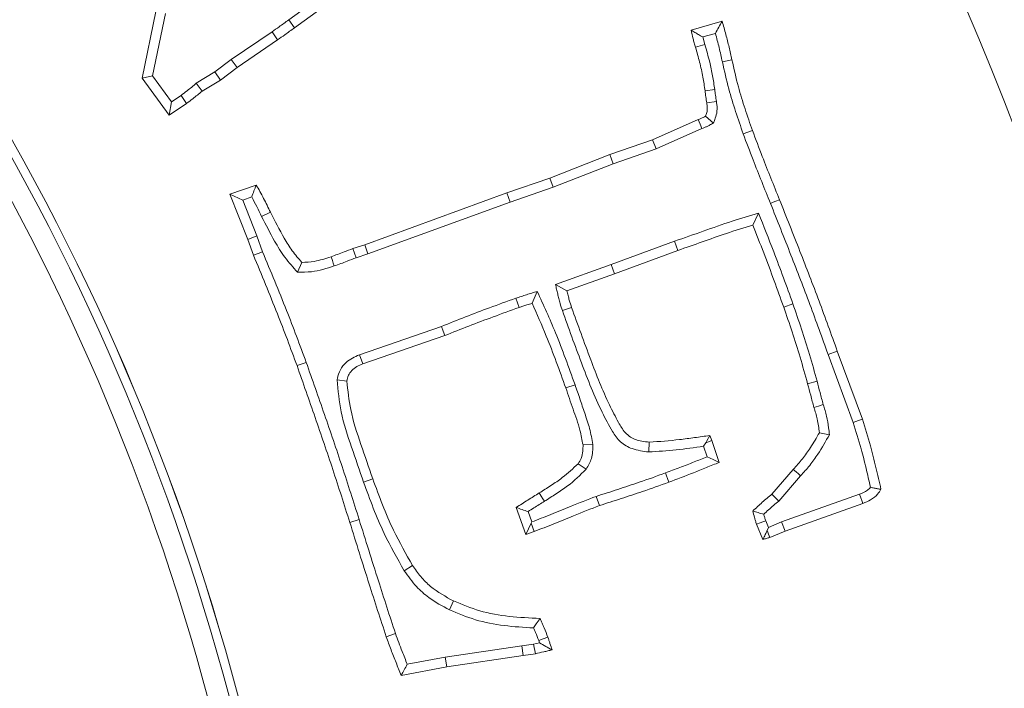
# Model space of a CAD drawing. Extents: x -3418 to -889, y -87 to 3047.
# Drawn here: x -1558 to -1511, y 174 to 206 of the extents above; entities that cross this region are included whole.
import ezdxf

# ---------------------------------------------------------------- set-up
doc = ezdxf.new("R2010")
doc.units = 0
doc.header["$LTSCALE"] = 5
doc.linetypes.add('HIDDEN', pattern=[1.905, 1.27, -0.635])
doc.layers.add('Bemaßungen(Brunner)', color=7, linetype='Continuous', lineweight=25)
doc.layers.add('SLD-0', color=7, linetype='Continuous')
doc.styles.add('Brunner 2014', font='arial.ttf', dxfattribs={"height": 35})
doc.dimstyles.new('Brunner 2014', dxfattribs={"dimscale": 5, "dimtxt": 35, "dimasz": 5, "dimexe": 3.175, "dimexo": 0, "dimgap": 0.762, "dimtad": 1, "dimdec": 0, "dimrnd": 1e-08, "dimtxsty": 'Brunner 2014', "dimcen": 0.09, "dimdle": 10, "dimclrd": 7, "dimclre": 7, "dimclrt": 7, "dimadec": 1, "dimazin": 2, "dimtfac": 0.666667, "dimtdec": 0, "dimtmove": 0, "dimatfit": 3, "dimldrblk": 'Filled-1', "dimfxl": 1, "dimtolj": 1, "dimlwd": 5, "dimlwe": 5, "dimarcsym": 0})

# ---------------------------------------------------------------- blocks, each defined once
blk = doc.blocks.new('*D67')
at = {"layer": 'Defpoints', "color": 0, "linetype": 'HIDDEN', "lineweight": 5, "ltscale": 3, "transparency": 16777216}
for p in [(-1655.647, 445.513), (-1086.647, 376.247), (-1655.647, 144.747)]:
    blk.add_point(p, dxfattribs=at)
at = {"layer": 'SLD-0', "color": 7, "linetype": 'Continuous', "lineweight": 5, "ltscale": 3, "transparency": 16777216}
for p, q in [((-1655.647, 144.747), (-1655.647, 461.388)), ((-1086.647, 376.247), (-1086.647, 461.388)), ((-1111.647, 445.513), (-1630.647, 445.513))]:
    blk.add_line(p, q, dxfattribs=at)
at = {"layer": 'SLD-0', "color": 7, "linetype": 'HIDDEN', "lineweight": 5, "ltscale": 3, "transparency": 16777216}
for points in [[(-1630.647, 449.679), (-1630.647, 441.346), (-1655.647, 445.513)], [(-1111.647, 449.679), (-1111.647, 441.346), (-1086.647, 445.513)]]:
    blk.add_solid(points, dxfattribs=at)
at = {"layer": 'SLD-0', "color": 7, "linetype": 'HIDDEN', "lineweight": 5, "ltscale": 3, "transparency": 16777216, "insert": (-1367.14, 485.063), "char_height": 35, "attachment_point": 2, "style": 'Brunner 2014'}
blk.add_mtext('\\A1;569', dxfattribs=at)
blk = doc.blocks.new('Filled-1')
at = {"color": 0}
for p, q in [((0, 0), (-1, 0.1667)), ((-1, 0.1667), (-1, -0.1667)), ((-1, 0), (0, 0)), ((-1, -0.1667), (0, 0))]:
    blk.add_line(p, q, dxfattribs=at)
at = {"color": 0, "flags": 128}
blk.add_lwpolyline([(-1, -0.1667), (0, 0), (-1, 0.1667), (-1, -0.1667)], dxfattribs=at)
at = {"color": 0}
blk.add_solid([(-1, -0.1667), (0, 0), (-1, 0.1667), (-1, -0.1667)], dxfattribs=at)
blk = doc.blocks.new('*D68')
at = {"layer": 'Defpoints', "color": 0, "lineweight": 5, "transparency": 16777216}
for p in [(-1888.647, 580.261), (-1086.647, 376.247), (-1888.647, 144.747)]:
    blk.add_point(p, dxfattribs=at)
at = {"layer": 'SLD-0', "color": 7, "linetype": 'Continuous', "lineweight": 5, "transparency": 16777216}
for p, q in [((-1888.647, 144.747), (-1888.647, 596.136)), ((-1086.647, 376.247), (-1086.647, 596.136)), ((-1111.647, 580.261), (-1863.647, 580.261))]:
    blk.add_line(p, q, dxfattribs=at)
at = {"layer": 'SLD-0', "color": 7, "lineweight": 5, "transparency": 16777216}
for points in [[(-1863.647, 584.428), (-1863.647, 576.095), (-1888.647, 580.261)], [(-1111.647, 584.428), (-1111.647, 576.095), (-1086.647, 580.261)]]:
    blk.add_solid(points, dxfattribs=at)
at = {"layer": 'SLD-0', "color": 7, "lineweight": 5, "transparency": 16777216, "insert": (-1475.652, 619.811), "char_height": 35, "attachment_point": 2, "style": 'Brunner 2014'}
blk.add_mtext('\\A1;802', dxfattribs=at)
blk = doc.blocks.new('*D88')
at = {"layer": 'Bemaßungen(Brunner)', "color": 7, "linetype": 'Continuous', "lineweight": 5, "transparency": 16777216}
for p, q in [((-1862.192, 144.059), (-1862.192, 529.211)), ((-1086.647, 376.247), (-1086.647, 529.211)), ((-1111.647, 513.336), (-1837.192, 513.336))]:
    blk.add_line(p, q, dxfattribs=at)
at = {"layer": 'Bemaßungen(Brunner)', "color": 7, "lineweight": 5, "transparency": 16777216}
for points in [[(-1837.192, 517.502), (-1837.192, 509.169), (-1862.192, 513.336)], [(-1111.647, 517.502), (-1111.647, 509.169), (-1086.647, 513.336)]]:
    blk.add_solid(points, dxfattribs=at)
at = {"layer": 'Defpoints', "color": 0, "lineweight": 5, "transparency": 16777216}
for p in [(-1862.192, 513.336), (-1086.647, 376.247), (-1862.192, 144.059)]:
    blk.add_point(p, dxfattribs=at)
at = {"layer": 'Bemaßungen(Brunner)', "color": 7, "lineweight": 5, "transparency": 16777216, "insert": (-1473.4, 535.016), "char_height": 35, "attachment_point": 5, "style": 'Brunner 2014'}
blk.add_mtext('\\A1;776', dxfattribs=at)

msp = doc.modelspace()

# ---------------------------------------------------------------- linework, layer by layer
at = {"color": 7, "linetype": 'Continuous', "lineweight": 5}
for p, q in [((-1539.591, 209.508), (-1544.996, 205.586)), ((-1539.315, 209.132), (-1544.722, 205.208)), ((-1551.991, 202.802), (-1551.329, 205.99)), ((-1551.492, 202.91), (-1550.871, 205.899)), ((-1544.996, 205.586), (-1544.722, 205.208)), ((-1525.799, 205.097), (-1524.322, 205.521)), ((-1545.792, 205.019), (-1547.735, 203.702)), ((-1525.244, 204.771), (-1524.641, 204.944)), ((-1545.526, 204.637), (-1547.462, 203.323)), ((-1525.142, 204.412), (-1525.59, 204.282)), ((-1525.142, 204.412), (-1525.244, 204.771)), ((-1547.735, 203.702), (-1548.518, 203.103)), ((-1547.735, 203.702), (-1547.462, 203.323)), ((-1524.307, 203.582), (-1523.852, 203.681)), ((-1548.518, 203.103), (-1549.406, 202.564)), ((-1548.518, 203.103), (-1548.255, 202.717)), ((-1547.462, 203.323), (-1548.255, 202.717)), ((-1551.492, 202.91), (-1551.991, 202.802)), ((-1550.7, 201.036), (-1551.991, 202.802)), ((-1550.588, 201.673), (-1551.492, 202.91)), ((-1549.406, 202.564), (-1549.132, 202.185)), ((-1548.255, 202.717), (-1549.132, 202.185)), ((-1524.669, 202.266), (-1525.131, 202.204)), ((-1550.588, 201.673), (-1550.7, 201.036)), ((-1549.868, 201.596), (-1550.7, 201.036)), ((-1550.13, 201.982), (-1550.588, 201.673)), ((-1524.591, 201.701), (-1525.052, 201.626)), ((-1527.639, 199.871), (-1525.459, 200.834)), ((-1524.732, 200.662), (-1525.108, 200.992)), ((-1527.468, 199.437), (-1525.283, 200.402)), ((-1523.313, 200.15), (-1522.872, 200.302)), ((-1529.683, 199.164), (-1527.639, 199.871)), ((-1527.468, 199.437), (-1527.639, 199.871)), ((-1529.521, 198.726), (-1527.468, 199.437)), ((-1532.536, 198.043), (-1529.683, 199.164)), ((-1532.375, 197.605), (-1529.521, 198.726)), ((-1529.521, 198.726), (-1529.683, 199.164)), ((-1534.585, 197.335), (-1532.536, 198.043)), ((-1532.375, 197.605), (-1532.536, 198.043)), ((-1547.799, 197.267), (-1546.553, 197.709)), ((-1541.368, 194.861), (-1534.585, 197.335)), ((-1534.429, 196.896), (-1534.585, 197.335)), ((-1534.429, 196.896), (-1532.375, 197.605)), ((-1547.188, 196.989), (-1547.799, 197.267)), ((-1546.949, 195.116), (-1547.799, 197.267)), ((-1547.188, 196.989), (-1546.758, 197.141)), ((-1546.513, 195.28), (-1547.188, 196.989)), ((-1541.216, 194.42), (-1534.429, 196.896)), ((-1546.287, 196.207), (-1545.868, 196.412)), ((-1522.579, 196.364), (-1522.855, 195.801)), ((-1546.513, 195.28), (-1546.949, 195.116)), ((-1546.678, 194.357), (-1546.949, 195.116)), ((-1546.243, 194.526), (-1546.513, 195.28)), ((-1526.586, 195.028), (-1529.61, 193.913)), ((-1526.586, 195.028), (-1526.428, 194.59)), ((-1541.934, 194.68), (-1541.368, 194.861)), ((-1541.216, 194.42), (-1541.368, 194.861)), ((-1526.428, 194.59), (-1529.451, 193.474)), ((-1544.573, 193.549), (-1544.368, 194.018)), ((-1541.778, 194.24), (-1541.216, 194.42)), ((-1529.61, 193.913), (-1532.268, 192.965)), ((-1529.61, 193.913), (-1529.451, 193.474)), ((-1529.451, 193.474), (-1531.721, 192.665)), ((-1533.136, 192.635), (-1533.385, 192.07)), ((-1532.268, 192.965), (-1531.721, 192.665)), ((-1531.941, 191.716), (-1531.5, 191.866)), ((-1520.943, 192.043), (-1521.383, 191.889)), ((-1537.709, 190.962), (-1541.626, 189.615)), ((-1537.546, 190.525), (-1541.464, 189.177)), ((-1519.263, 189.629), (-1518.824, 189.789)), ((-1518.824, 189.789), (-1517.63, 186.539)), ((-1541.626, 189.615), (-1541.464, 189.177)), ((-1519.263, 189.629), (-1518.07, 186.384)), ((-1544.161, 189.25), (-1544.6, 189.092)), ((-1542.686, 188.414), (-1542.222, 188.357)), ((-1531.338, 188.184), (-1531.777, 188.028)), ((-1519.79, 188.349), (-1520.24, 188.226)), ((-1524.91, 185.758), (-1524.808, 185.526)), ((-1519.199, 185.796), (-1519.679, 185.894)), ((-1530.49, 185.327), (-1530.956, 185.311)), ((-1527.82, 184.975), (-1527.792, 185.441)), ((-1525.207, 185.247), (-1525.104, 185.412)), ((-1525.207, 185.247), (-1525.039, 184.746)), ((-1525.104, 185.412), (-1524.808, 185.526)), ((-1524.808, 185.526), (-1524.457, 184.479)), ((-1530.806, 184.149), (-1531.189, 184.416)), ((-1521.944, 182.967), (-1520.925, 184.145)), ((-1541.427, 183.535), (-1540.988, 183.692)), ((-1521.616, 182.633), (-1520.575, 183.836)), ((-1530.325, 182.858), (-1530.17, 182.418)), ((-1521.616, 182.633), (-1521.944, 182.967)), ((-1517.767, 182.956), (-1521.482, 181.636)), ((-1533.685, 181.042), (-1534.144, 182.327)), ((-1517.602, 182.52), (-1521.315, 181.201)), ((-1533.403, 181.638), (-1533.58, 182.134)), ((-1541.636, 181.753), (-1542.081, 181.614)), ((-1533.431, 181.579), (-1533.685, 181.042)), ((-1533.403, 181.638), (-1533.431, 181.579)), ((-1533.431, 181.579), (-1533.289, 181.184)), ((-1522.374, 180.804), (-1522.68, 181.529)), ((-1522.11, 181.378), (-1522.242, 181.69)), ((-1522.11, 181.378), (-1522.171, 181.231)), ((-1521.482, 181.636), (-1522.11, 181.378)), ((-1521.482, 181.636), (-1521.315, 181.201)), ((-1533.289, 181.184), (-1533.685, 181.042)), ((-1521.315, 181.201), (-1522.046, 180.901)), ((-1539.484, 179.312), (-1539.092, 179.565)), ((-1537.326, 177.444), (-1537.127, 177.866)), ((-1539.904, 176.315), (-1540.343, 176.157)), ((-1533.872, 175.729), (-1537.527, 175.184)), ((-1533.311, 175.812), (-1533.872, 175.729)), ((-1533.872, 175.729), (-1533.804, 175.268)), ((-1533.035, 175.873), (-1533.311, 175.812)), ((-1533.071, 175.982), (-1533.035, 175.873)), ((-1533.804, 175.268), (-1537.45, 174.724)), ((-1533.227, 175.353), (-1533.804, 175.268)), ((-1537.527, 175.184), (-1539.34, 174.845)), ((-1537.527, 175.184), (-1537.45, 174.724)), ((-1537.45, 174.724), (-1539.63, 174.317))]:
    msp.add_line(p, q, dxfattribs=at)
at = {"color": 7, "linetype": 'Continuous', "lineweight": 5, "flags": 128}
for points in [[(-1545.792, 205.019), (-1545.659, 204.828), (-1545.526, 204.637)], [(-1550.13, 201.982), (-1549.999, 201.789), (-1549.868, 201.596)], [(-1525.283, 200.402), (-1525.371, 200.618), (-1525.459, 200.834)], [(-1522.014, 196.833), (-1521.884, 196.885), (-1521.755, 196.937), (-1521.581, 197.007)], [(-1546.243, 194.526), (-1546.46, 194.442), (-1546.678, 194.357)], [(-1541.778, 194.24), (-1541.856, 194.46), (-1541.934, 194.68)], [(-1542.826, 193.848), (-1542.871, 193.98), (-1542.915, 194.113), (-1542.975, 194.29)], [(-1534.168, 192.308), (-1534.085, 192.09), (-1534.002, 191.872)], [(-1537.709, 190.962), (-1537.628, 190.743), (-1537.546, 190.525)], [(-1519.493, 187.233), (-1519.716, 187.166), (-1519.94, 187.1)], [(-1518.07, 186.384), (-1517.938, 186.431), (-1517.806, 186.477), (-1517.63, 186.539)], [(-1525.104, 185.412), (-1525.053, 185.503), (-1524.91, 185.758)], [(-1525.039, 184.746), (-1524.748, 184.612), (-1524.457, 184.479)], [(-1520.575, 183.836), (-1520.68, 183.928), (-1520.785, 184.021), (-1520.925, 184.145)], [(-1527.025, 183.973), (-1526.978, 183.841), (-1526.931, 183.709), (-1526.869, 183.533)], [(-1532.797, 182.623), (-1532.872, 182.742), (-1532.946, 182.86), (-1533.045, 183.018)], [(-1517.767, 182.956), (-1517.704, 182.791), (-1517.653, 182.656), (-1517.602, 182.52)], [(-1522.242, 181.69), (-1522.377, 181.641), (-1522.511, 181.591), (-1522.68, 181.529)], [(-1522.171, 181.231), (-1522.16, 181.201), (-1522.103, 181.051), (-1522.046, 180.901)], [(-1533.311, 175.812), (-1533.28, 175.642), (-1533.253, 175.497), (-1533.227, 175.353)], [(-1533.071, 175.982), (-1532.852, 176.061), (-1532.632, 176.14)]]:
    msp.add_lwpolyline(points, dxfattribs=at)
at = {"color": 7, "linetype": 'Continuous', "lineweight": 5}
msp.add_circle((-1655.647, 144.747), 224, dxfattribs=at)
for radius, start, end in [(222.286, 203.30908, 90), (155.568, 204.84481, 155.15519), (111.945, 332.40628, 117.59372), (111.526, 332.40628, 117.59372), (110.527, 332.40628, 117.59372), (111.946, 332.40628, 45)]:
    msp.add_arc((-1655.647, 144.747), radius, start, end, dxfattribs=at)
for points, knots in [([(-1544.996, 205.586), (-1545.072, 205.531), (-1545.225, 205.42), (-1545.488, 205.229), (-1545.679, 205.097), (-1545.792, 205.019)], [0, 0, 0, 0, 0.288912, 0.577825, 1, 1, 1, 1]), ([(-1524.641, 204.944), (-1524.587, 205.041), (-1524.481, 205.233), (-1524.375, 205.425), (-1524.322, 205.521)], [0, 0, 0, 0, 0.499999, 1, 1, 1, 1]), ([(-1524.322, 205.521), (-1524.26, 205.309), (-1524.141, 204.9), (-1523.984, 204.286), (-1523.896, 203.883), (-1523.852, 203.681)], [0, 0, 0, 0, 0.3485518, 0.6741274, 1, 1, 1, 1]), ([(-1544.722, 205.208), (-1544.798, 205.153), (-1544.951, 205.043), (-1545.217, 204.85), (-1545.41, 204.716), (-1545.526, 204.637)], [0, 0, 0, 0, 0.286252, 0.572506, 1, 1, 1, 1]), ([(-1525.244, 204.771), (-1525.311, 204.81), (-1525.438, 204.882), (-1525.622, 204.991), (-1525.74, 205.062), (-1525.799, 205.097)], [0, 0, 0, 0, 0.356836, 0.678417, 1, 1, 1, 1]), ([(-1525.59, 204.282), (-1525.61, 204.349), (-1525.65, 204.485), (-1525.724, 204.756), (-1525.769, 204.961), (-1525.799, 205.097)], [0, 0, 0, 0, 0.2520028, 0.504024, 1, 1, 1, 1]), ([(-1524.641, 204.944), (-1524.579, 204.719), (-1524.456, 204.267), (-1524.357, 203.81), (-1524.307, 203.582)], [0, 0, 0, 0, 0.499696, 1, 1, 1, 1]), ([(-1524.669, 202.266), (-1524.703, 202.484), (-1524.771, 202.92), (-1524.919, 203.639), (-1525.061, 204.131), (-1525.142, 204.412)], [0, 0, 0, 0, 0.30098, 0.602074, 1, 1, 1, 1]), ([(-1525.131, 202.204), (-1525.165, 202.422), (-1525.237, 202.881), (-1525.386, 203.576), (-1525.522, 204.046), (-1525.59, 204.282)], [0, 0, 0, 0, 0.310918, 0.654855, 1, 1, 1, 1]), ([(-1524.307, 203.582), (-1524.211, 203.151), (-1524.032, 202.354), (-1523.679, 201.215), (-1523.435, 200.505), (-1523.313, 200.15)], [0, 0, 0, 0, 0.370442, 0.685006, 1, 1, 1, 1]), ([(-1523.852, 203.681), (-1523.755, 203.25), (-1523.579, 202.462), (-1523.229, 201.341), (-1522.991, 200.648), (-1522.872, 200.302)], [0, 0, 0, 0, 0.376105, 0.687848, 1, 1, 1, 1]), ([(-1549.406, 202.564), (-1549.478, 202.503), (-1549.622, 202.379), (-1549.866, 202.189), (-1550.035, 202.057), (-1550.13, 201.982)], [0, 0, 0, 0, 0.305895, 0.611834, 1, 1, 1, 1]), ([(-1549.132, 202.185), (-1549.204, 202.124), (-1549.348, 202.001), (-1549.596, 201.808), (-1549.77, 201.673), (-1549.868, 201.596)], [0, 0, 0, 0, 0.301488, 0.602994, 1, 1, 1, 1]), ([(-1525.052, 201.626), (-1525.06, 201.674), (-1525.076, 201.77), (-1525.105, 201.962), (-1525.121, 202.107), (-1525.131, 202.204)], [0, 0, 0, 0, 0.2500637, 0.500141, 1, 1, 1, 1]), ([(-1524.591, 201.701), (-1524.599, 201.748), (-1524.616, 201.844), (-1524.643, 202.032), (-1524.659, 202.173), (-1524.669, 202.266)], [0, 0, 0, 0, 0.255533, 0.511083, 1, 1, 1, 1]), ([(-1525.108, 200.992), (-1525.088, 201.048), (-1525.038, 201.182), (-1525.015, 201.401), (-1525.04, 201.555), (-1525.052, 201.626)], [0, 0, 0, 0, 0.275114, 0.665184, 1, 1, 1, 1]), ([(-1524.732, 200.662), (-1524.712, 200.718), (-1524.655, 200.873), (-1524.553, 201.161), (-1524.554, 201.463), (-1524.584, 201.65), (-1524.591, 201.701)], [0, 0, 0, 0, 0.167039, 0.466312, 0.855109, 1, 1, 1, 1]), ([(-1525.459, 200.834), (-1525.417, 200.85), (-1525.336, 200.88), (-1525.22, 200.935), (-1525.146, 200.973), (-1525.108, 200.992)], [0, 0, 0, 0, 0.349517, 0.674414, 1, 1, 1, 1]), ([(-1525.283, 200.402), (-1525.241, 200.418), (-1525.157, 200.45), (-1525.035, 200.506), (-1524.924, 200.563), (-1524.823, 200.615), (-1524.762, 200.647), (-1524.732, 200.662)], [0, 0, 0, 0, 0.220739, 0.44154, 0.662284, 0.831142, 1, 1, 1, 1]), ([(-1523.313, 200.15), (-1523.158, 199.737), (-1522.871, 198.974), (-1522.432, 197.871), (-1522.153, 197.179), (-1522.014, 196.833)], [0, 0, 0, 0, 0.371787, 0.685889, 1, 1, 1, 1]), ([(-1522.872, 200.302), (-1522.717, 199.888), (-1522.431, 199.13), (-1521.995, 198.034), (-1521.719, 197.349), (-1521.581, 197.007)], [0, 0, 0, 0, 0.3743078, 0.6871502, 1, 1, 1, 1]), ([(-1546.758, 197.141), (-1546.724, 197.236), (-1546.654, 197.425), (-1546.587, 197.614), (-1546.553, 197.709)], [0, 0, 0, 0, 0.499996, 1, 1, 1, 1]), ([(-1546.553, 197.709), (-1546.428, 197.499), (-1546.241, 197.184), (-1546.029, 196.743), (-1545.922, 196.522), (-1545.868, 196.412)], [0, 0, 0, 0, 0.499137, 0.74956, 1, 1, 1, 1]), ([(-1546.758, 197.141), (-1546.677, 196.987), (-1546.513, 196.679), (-1546.362, 196.364), (-1546.287, 196.207)], [0, 0, 0, 0, 0.49963, 1, 1, 1, 1]), ([(-1522.014, 196.833), (-1521.688, 196.013), (-1521.05, 194.408), (-1520.123, 192.011), (-1519.549, 190.423), (-1519.263, 189.629)], [0, 0, 0, 0, 0.3434054, 0.6716621, 1, 1, 1, 1]), ([(-1521.581, 197.007), (-1521.255, 196.187), (-1520.616, 194.58), (-1519.687, 192.178), (-1519.112, 190.585), (-1518.824, 189.789)], [0, 0, 0, 0, 0.3427037, 0.6713112, 1, 1, 1, 1]), ([(-1545.868, 196.412), (-1545.654, 195.995), (-1545.332, 195.368), (-1544.839, 194.558), (-1544.526, 194.198), (-1544.368, 194.018)], [0, 0, 0, 0, 0.496138, 0.746696, 1, 1, 1, 1]), ([(-1522.579, 196.364), (-1523.004, 196.241), (-1523.892, 195.984), (-1525.217, 195.506), (-1526.13, 195.187), (-1526.586, 195.028)], [0, 0, 0, 0, 0.313476, 0.6567279, 1, 1, 1, 1]), ([(-1520.943, 192.043), (-1521.092, 192.459), (-1521.39, 193.29), (-1521.932, 194.731), (-1522.337, 195.753), (-1522.579, 196.364)], [0, 0, 0, 0, 0.286602, 0.573199, 1, 1, 1, 1]), ([(-1546.287, 196.207), (-1546.086, 195.814), (-1545.746, 195.148), (-1545.196, 194.239), (-1544.781, 193.78), (-1544.573, 193.549)], [0, 0, 0, 0, 0.417181, 0.706512, 1, 1, 1, 1]), ([(-1522.855, 195.801), (-1523.277, 195.669), (-1524.088, 195.416), (-1525.273, 194.995), (-1526.043, 194.725), (-1526.428, 194.59)], [0, 0, 0, 0, 0.3511935, 0.6755959, 1, 1, 1, 1]), ([(-1521.383, 191.889), (-1521.532, 192.305), (-1521.842, 193.168), (-1522.332, 194.473), (-1522.681, 195.358), (-1522.855, 195.801)], [0, 0, 0, 0, 0.316776, 0.65837, 1, 1, 1, 1]), ([(-1544.161, 189.25), (-1544.468, 190.078), (-1544.949, 191.379), (-1545.662, 193.13), (-1546.049, 194.061), (-1546.243, 194.526)], [0, 0, 0, 0, 0.466927, 0.733452, 1, 1, 1, 1]), ([(-1542.975, 194.29), (-1542.871, 194.327), (-1542.663, 194.401), (-1542.318, 194.535), (-1542.074, 194.627), (-1541.934, 194.68)], [0, 0, 0, 0, 0.297637, 0.595202, 1, 1, 1, 1]), ([(-1544.6, 189.092), (-1544.906, 189.921), (-1545.387, 191.219), (-1546.1, 192.967), (-1546.485, 193.894), (-1546.678, 194.357)], [0, 0, 0, 0, 0.467862, 0.73392, 1, 1, 1, 1]), ([(-1544.368, 194.018), (-1544.171, 194.028), (-1543.835, 194.045), (-1543.371, 194.155), (-1543.108, 194.245), (-1542.975, 194.29)], [0, 0, 0, 0, 0.414086, 0.705969, 1, 1, 1, 1]), ([(-1542.826, 193.848), (-1542.722, 193.885), (-1542.514, 193.958), (-1542.166, 194.094), (-1541.92, 194.187), (-1541.778, 194.24)], [0, 0, 0, 0, 0.295879, 0.591687, 1, 1, 1, 1]), ([(-1544.573, 193.549), (-1544.352, 193.55), (-1543.944, 193.552), (-1543.359, 193.672), (-1543.004, 193.789), (-1542.826, 193.848)], [0, 0, 0, 0, 0.371536, 0.683745, 1, 1, 1, 1]), ([(-1533.136, 192.635), (-1533.223, 192.608), (-1533.396, 192.555), (-1533.654, 192.476), (-1533.912, 192.392), (-1534.082, 192.336), (-1534.168, 192.308)], [0, 0, 0, 0, 0.250735, 0.50147, 0.750731, 1, 1, 1, 1]), ([(-1531.338, 188.184), (-1531.487, 188.599), (-1531.787, 189.429), (-1532.358, 190.925), (-1532.839, 191.981), (-1533.136, 192.635)], [0, 0, 0, 0, 0.275675, 0.551352, 1, 1, 1, 1]), ([(-1532.268, 192.965), (-1532.251, 192.89), (-1532.216, 192.739), (-1532.165, 192.514), (-1532.112, 192.288), (-1532.042, 192.021), (-1531.979, 191.832), (-1531.941, 191.716)], [0, 0, 0, 0, 0.179091, 0.358181, 0.537276, 0.716396, 1, 1, 1, 1]), ([(-1531.721, 192.665), (-1531.704, 192.59), (-1531.669, 192.439), (-1531.6, 192.172), (-1531.538, 191.982), (-1531.5, 191.866)], [0, 0, 0, 0, 0.279103, 0.558247, 1, 1, 1, 1]), ([(-1534.168, 192.308), (-1534.583, 192.158), (-1535.384, 191.867), (-1536.567, 191.424), (-1537.328, 191.116), (-1537.709, 190.962)], [0, 0, 0, 0, 0.349467, 0.674669, 1, 1, 1, 1]), ([(-1534.002, 191.872), (-1534.417, 191.722), (-1535.219, 191.431), (-1536.402, 190.988), (-1537.165, 190.679), (-1537.546, 190.525)], [0, 0, 0, 0, 0.349197, 0.674534, 1, 1, 1, 1]), ([(-1533.385, 192.07), (-1533.471, 192.042), (-1533.617, 191.995), (-1533.824, 191.933), (-1533.943, 191.893), (-1534.002, 191.872)], [0, 0, 0, 0, 0.418715, 0.709393, 1, 1, 1, 1]), ([(-1531.777, 188.028), (-1531.927, 188.443), (-1532.226, 189.274), (-1532.745, 190.629), (-1533.155, 191.551), (-1533.385, 192.07)], [0, 0, 0, 0, 0.304283, 0.608568, 1, 1, 1, 1]), ([(-1531.941, 191.716), (-1531.642, 190.885), (-1531.055, 189.253), (-1530.287, 187.31), (-1529.633, 186.067), (-1529.196, 185.418), (-1528.567, 185.073), (-1528.087, 185.01), (-1527.82, 184.975)], [0, 0, 0, 0, 0.318476, 0.625811, 0.750635, 0.826233, 0.903316, 1, 1, 1, 1]), ([(-1531.5, 191.866), (-1531.201, 191.036), (-1530.637, 189.473), (-1529.915, 187.629), (-1529.325, 186.491), (-1529.017, 185.951), (-1528.64, 185.617), (-1528.223, 185.489), (-1527.912, 185.455), (-1527.792, 185.441)], [0, 0, 0, 0, 0.340914, 0.6415084, 0.7619419, 0.8368602, 0.8791117, 0.9530403, 1, 1, 1, 1]), ([(-1520.24, 188.226), (-1520.358, 188.652), (-1520.588, 189.481), (-1520.971, 190.701), (-1521.246, 191.493), (-1521.383, 191.889)], [0, 0, 0, 0, 0.344995, 0.672374, 1, 1, 1, 1]), ([(-1519.79, 188.349), (-1519.908, 188.775), (-1520.139, 189.609), (-1520.526, 190.84), (-1520.804, 191.642), (-1520.943, 192.043)], [0, 0, 0, 0, 0.342094, 0.670922, 1, 1, 1, 1]), ([(-1541.626, 189.615), (-1541.851, 189.511), (-1542.212, 189.345), (-1542.559, 188.911), (-1542.649, 188.601), (-1542.682, 188.435), (-1542.686, 188.414)], [0, 0, 0, 0, 0.434932, 0.697847, 0.961866, 1, 1, 1, 1]), ([(-1542.081, 181.614), (-1542.348, 182.455), (-1542.879, 184.13), (-1543.73, 186.619), (-1544.31, 188.268), (-1544.6, 189.092)], [0, 0, 0, 0, 0.335552, 0.667758, 1, 1, 1, 1]), ([(-1541.636, 181.753), (-1541.903, 182.595), (-1542.435, 184.272), (-1543.288, 186.768), (-1543.87, 188.423), (-1544.161, 189.25)], [0, 0, 0, 0, 0.334726, 0.667345, 1, 1, 1, 1]), ([(-1541.464, 189.177), (-1541.56, 189.14), (-1541.753, 189.063), (-1541.989, 188.875), (-1542.165, 188.636), (-1542.203, 188.451), (-1542.222, 188.357)], [0, 0, 0, 0, 0.261592, 0.525932, 0.757342, 1, 1, 1, 1]), ([(-1542.686, 188.414), (-1542.64, 187.903), (-1542.539, 186.806), (-1541.998, 185.2), (-1541.618, 184.09), (-1541.427, 183.535)], [0, 0, 0, 0, 0.303592, 0.651271, 1, 1, 1, 1]), ([(-1542.222, 188.357), (-1542.175, 187.901), (-1542.069, 186.87), (-1541.551, 185.333), (-1541.176, 184.239), (-1540.988, 183.692)], [0, 0, 0, 0, 0.282874, 0.640899, 1, 1, 1, 1]), ([(-1530.956, 185.311), (-1531.001, 185.545), (-1531.112, 186.128), (-1531.434, 187.022), (-1531.663, 187.693), (-1531.777, 188.028)], [0, 0, 0, 0, 0.251254, 0.625468, 1, 1, 1, 1]), ([(-1530.49, 185.327), (-1530.534, 185.583), (-1530.621, 186.094), (-1530.873, 186.809), (-1531.098, 187.508), (-1531.258, 187.958), (-1531.338, 188.184)], [0, 0, 0, 0, 0.2609647, 0.519725, 0.7598425, 1, 1, 1, 1]), ([(-1519.94, 187.1), (-1519.967, 187.196), (-1520.02, 187.388), (-1520.116, 187.765), (-1520.191, 188.044), (-1520.24, 188.226)], [0, 0, 0, 0, 0.25708, 0.514159, 1, 1, 1, 1]), ([(-1519.493, 187.233), (-1519.52, 187.329), (-1519.573, 187.521), (-1519.668, 187.895), (-1519.742, 188.17), (-1519.79, 188.349)], [0, 0, 0, 0, 0.259348, 0.518695, 1, 1, 1, 1]), ([(-1519.679, 185.894), (-1519.692, 186.004), (-1519.717, 186.223), (-1519.791, 186.629), (-1519.882, 186.917), (-1519.94, 187.1)], [0, 0, 0, 0, 0.2678351, 0.5358677, 1, 1, 1, 1]), ([(-1519.199, 185.796), (-1519.211, 185.906), (-1519.244, 186.203), (-1519.321, 186.688), (-1519.435, 187.051), (-1519.493, 187.233)], [0, 0, 0, 0, 0.225315, 0.610493, 1, 1, 1, 1]), ([(-1517.63, 186.539), (-1517.495, 186.119), (-1517.252, 185.358), (-1516.98, 184.236), (-1516.821, 183.541), (-1516.741, 183.193)], [0, 0, 0, 0, 0.3824635, 0.6911624, 1, 1, 1, 1]), ([(-1518.07, 186.384), (-1517.935, 185.964), (-1517.705, 185.244), (-1517.453, 184.206), (-1517.312, 183.595), (-1517.241, 183.289)], [0, 0, 0, 0, 0.413244, 0.706566, 1, 1, 1, 1]), ([(-1527.792, 185.441), (-1527.311, 185.477), (-1526.588, 185.53), (-1525.63, 185.66), (-1525.15, 185.725), (-1524.91, 185.758)], [0, 0, 0, 0, 0.498655, 0.749318, 1, 1, 1, 1]), ([(-1520.925, 184.145), (-1520.778, 184.309), (-1520.483, 184.639), (-1520.065, 185.224), (-1519.817, 185.655), (-1519.679, 185.894)], [0, 0, 0, 0, 0.307643, 0.61548, 1, 1, 1, 1]), ([(-1520.575, 183.836), (-1520.428, 184), (-1520.134, 184.33), (-1519.664, 184.98), (-1519.377, 185.484), (-1519.199, 185.796)], [0, 0, 0, 0, 0.275722, 0.551605, 1, 1, 1, 1]), ([(-1531.189, 184.416), (-1531.138, 184.497), (-1531.021, 184.682), (-1530.955, 184.996), (-1530.956, 185.214), (-1530.956, 185.311)], [0, 0, 0, 0, 0.303527, 0.692141, 1, 1, 1, 1]), ([(-1530.806, 184.149), (-1530.708, 184.316), (-1530.554, 184.579), (-1530.49, 184.992), (-1530.49, 185.214), (-1530.49, 185.327)], [0, 0, 0, 0, 0.462886, 0.727876, 1, 1, 1, 1]), ([(-1527.82, 184.975), (-1527.382, 185.004), (-1526.508, 185.062), (-1525.64, 185.185), (-1525.207, 185.247)], [0, 0, 0, 0, 0.5006556, 1, 1, 1, 1]), ([(-1525.039, 184.746), (-1525.244, 184.664), (-1525.675, 184.49), (-1526.335, 184.225), (-1526.795, 184.057), (-1527.025, 183.973)], [0, 0, 0, 0, 0.310637, 0.655263, 1, 1, 1, 1]), ([(-1533.045, 183.018), (-1532.859, 183.136), (-1532.486, 183.372), (-1531.838, 183.803), (-1531.433, 184.186), (-1531.189, 184.416)], [0, 0, 0, 0, 0.284203, 0.568477, 1, 1, 1, 1]), ([(-1532.797, 182.623), (-1532.611, 182.741), (-1532.238, 182.977), (-1531.537, 183.441), (-1531.092, 183.872), (-1530.806, 184.149)], [0, 0, 0, 0, 0.263253, 0.526559, 1, 1, 1, 1]), ([(-1524.457, 184.479), (-1524.662, 184.396), (-1525.071, 184.23), (-1525.871, 183.906), (-1526.474, 183.681), (-1526.869, 183.533)], [0, 0, 0, 0, 0.255561, 0.511122, 1, 1, 1, 1]), ([(-1540.988, 183.692), (-1540.835, 183.278), (-1540.53, 182.449), (-1539.938, 181.051), (-1539.406, 180.116), (-1539.092, 179.565)], [0, 0, 0, 0, 0.291078, 0.582256, 1, 1, 1, 1]), ([(-1527.025, 183.973), (-1527.44, 183.823), (-1528.194, 183.551), (-1529.296, 183.188), (-1529.982, 182.968), (-1530.325, 182.858)], [0, 0, 0, 0, 0.380112, 0.69003, 1, 1, 1, 1]), ([(-1541.427, 183.535), (-1541.275, 183.121), (-1540.969, 182.293), (-1540.365, 180.861), (-1539.815, 179.895), (-1539.484, 179.312)], [0, 0, 0, 0, 0.284432, 0.568957, 1, 1, 1, 1]), ([(-1526.869, 183.533), (-1527.284, 183.384), (-1528.038, 183.112), (-1529.141, 182.748), (-1529.827, 182.528), (-1530.17, 182.418)], [0, 0, 0, 0, 0.380044, 0.689994, 1, 1, 1, 1]), ([(-1517.241, 183.289), (-1517.288, 183.241), (-1517.433, 183.088), (-1517.632, 183.01), (-1517.767, 182.956)], [0, 0, 0, 0, 0.318425, 1, 1, 1, 1]), ([(-1517.241, 183.289), (-1517.182, 183.277), (-1517.069, 183.252), (-1516.903, 183.222), (-1516.795, 183.203), (-1516.741, 183.193)], [0, 0, 0, 0, 0.353242, 0.676618, 1, 1, 1, 1]), ([(-1534.144, 182.327), (-1534.051, 182.387), (-1533.865, 182.506), (-1533.499, 182.736), (-1533.225, 182.906), (-1533.045, 183.018)], [0, 0, 0, 0, 0.255138, 0.510286, 1, 1, 1, 1]), ([(-1530.325, 182.858), (-1530.737, 182.7), (-1531.466, 182.421), (-1532.48, 181.986), (-1533.1, 181.752), (-1533.403, 181.638)], [0, 0, 0, 0, 0.400048, 0.707012, 1, 1, 1, 1]), ([(-1522.855, 182.157), (-1522.781, 182.227), (-1522.631, 182.367), (-1522.332, 182.641), (-1522.099, 182.837), (-1521.944, 182.967)], [0, 0, 0, 0, 0.251439, 0.502885, 1, 1, 1, 1]), ([(-1516.741, 183.193), (-1516.792, 183.116), (-1516.921, 182.917), (-1517.218, 182.678), (-1517.476, 182.571), (-1517.602, 182.52)], [0, 0, 0, 0, 0.249373, 0.635796, 1, 1, 1, 1]), ([(-1533.58, 182.134), (-1533.674, 182.166), (-1533.862, 182.23), (-1534.05, 182.295), (-1534.144, 182.327)], [0, 0, 0, 0, 0.5, 1, 1, 1, 1]), ([(-1533.58, 182.134), (-1533.486, 182.193), (-1533.226, 182.356), (-1532.965, 182.519), (-1532.797, 182.623)], [0, 0, 0, 0, 0.358801, 1, 1, 1, 1]), ([(-1530.17, 182.418), (-1530.582, 182.26), (-1531.31, 181.981), (-1532.338, 181.54), (-1532.972, 181.303), (-1533.289, 181.184)], [0, 0, 0, 0, 0.394851, 0.697377, 1, 1, 1, 1]), ([(-1522.334, 182.006), (-1522.259, 182.075), (-1522.105, 182.218), (-1521.864, 182.426), (-1521.699, 182.564), (-1521.616, 182.633)], [0, 0, 0, 0, 0.321494, 0.660678, 1, 1, 1, 1]), ([(-1522.334, 182.006), (-1522.421, 182.031), (-1522.596, 182.081), (-1522.769, 182.132), (-1522.855, 182.157)], [0, 0, 0, 0, 0.499996, 1, 1, 1, 1]), ([(-1522.68, 181.529), (-1522.696, 181.583), (-1522.73, 181.691), (-1522.79, 181.901), (-1522.829, 182.056), (-1522.855, 182.157)], [0, 0, 0, 0, 0.260272, 0.520531, 1, 1, 1, 1]), ([(-1522.242, 181.69), (-1522.258, 181.743), (-1522.29, 181.848), (-1522.319, 181.953), (-1522.334, 182.006)], [0, 0, 0, 0, 0.499921, 1, 1, 1, 1]), ([(-1540.343, 176.157), (-1540.617, 176.996), (-1541.05, 178.323), (-1541.624, 180.144), (-1541.929, 181.124), (-1542.081, 181.614)], [0, 0, 0, 0, 0.46255, 0.731274, 1, 1, 1, 1]), ([(-1539.904, 176.315), (-1540.178, 177.154), (-1540.61, 178.478), (-1541.182, 180.293), (-1541.485, 181.266), (-1541.636, 181.753)], [0, 0, 0, 0, 0.464145, 0.732071, 1, 1, 1, 1]), ([(-1522.171, 181.231), (-1522.175, 181.222), (-1522.204, 181.157), (-1522.251, 181.052), (-1522.316, 180.92), (-1522.355, 180.843), (-1522.374, 180.804)], [0, 0, 0, 0, 0.060666, 0.4446427, 0.7223123, 1, 1, 1, 1]), ([(-1522.046, 180.901), (-1522.073, 180.891), (-1522.127, 180.872), (-1522.236, 180.838), (-1522.319, 180.818), (-1522.374, 180.804)], [0, 0, 0, 0, 0.250193, 0.500426, 1, 1, 1, 1]), ([(-1539.092, 179.565), (-1538.965, 179.383), (-1538.712, 179.02), (-1538.089, 178.393), (-1537.51, 178.076), (-1537.127, 177.866)], [0, 0, 0, 0, 0.252029, 0.50485, 1, 1, 1, 1]), ([(-1539.484, 179.312), (-1539.298, 179.051), (-1538.96, 178.578), (-1538.235, 177.929), (-1537.665, 177.625), (-1537.326, 177.444)], [0, 0, 0, 0, 0.331942, 0.6026976, 1, 1, 1, 1]), ([(-1537.127, 177.866), (-1536.718, 177.697), (-1535.864, 177.343), (-1534.465, 177.101), (-1533.499, 177.056), (-1533.012, 177.034)], [0, 0, 0, 0, 0.313584, 0.65386, 1, 1, 1, 1]), ([(-1537.326, 177.444), (-1536.918, 177.273), (-1536.081, 176.923), (-1534.719, 176.664), (-1533.786, 176.608), (-1533.316, 176.579)], [0, 0, 0, 0, 0.32101, 0.657696, 1, 1, 1, 1]), ([(-1533.316, 176.579), (-1533.272, 176.644), (-1533.17, 176.795), (-1533.069, 176.947), (-1533.012, 177.034)], [0, 0, 0, 0, 0.426452, 1, 1, 1, 1]), ([(-1533.012, 177.034), (-1532.977, 176.961), (-1532.909, 176.814), (-1532.777, 176.518), (-1532.69, 176.291), (-1532.632, 176.14)], [0, 0, 0, 0, 0.2500928, 0.5001981, 1, 1, 1, 1]), ([(-1539.63, 174.317), (-1539.712, 174.521), (-1539.876, 174.929), (-1540.119, 175.54), (-1540.268, 175.951), (-1540.343, 176.157)], [0, 0, 0, 0, 0.335464, 0.667679, 1, 1, 1, 1]), ([(-1539.34, 174.845), (-1539.422, 175.05), (-1539.618, 175.537), (-1539.799, 176.029), (-1539.904, 176.315)], [0, 0, 0, 0, 0.420611, 1, 1, 1, 1]), ([(-1533.316, 176.579), (-1533.283, 176.505), (-1533.196, 176.309), (-1533.119, 176.107), (-1533.071, 175.982)], [0, 0, 0, 0, 0.376446, 1, 1, 1, 1]), ([(-1533.035, 175.873), (-1532.934, 175.816), (-1532.733, 175.703), (-1532.534, 175.59), (-1532.434, 175.534)], [0, 0, 0, 0, 0.499997, 1, 1, 1, 1]), ([(-1532.632, 176.14), (-1532.615, 176.089), (-1532.581, 175.988), (-1532.515, 175.786), (-1532.466, 175.634), (-1532.434, 175.534)], [0, 0, 0, 0, 0.251464, 0.502928, 1, 1, 1, 1]), ([(-1532.434, 175.534), (-1532.5, 175.518), (-1532.632, 175.487), (-1532.896, 175.425), (-1533.095, 175.382), (-1533.227, 175.353)], [0, 0, 0, 0, 0.250684, 0.501368, 1, 1, 1, 1]), ([(-1539.34, 174.845), (-1539.388, 174.757), (-1539.485, 174.581), (-1539.581, 174.405), (-1539.63, 174.317)], [0, 0, 0, 0, 0.5, 1, 1, 1, 1])]:
    msp.add_open_spline(points, degree=3, knots=knots, dxfattribs=at)

# ---------------------------------------------------------------- dimensions: what is measured, and where the dimension line sits
at = {"layer": 'Bemaßungen(Brunner)', "lineweight": 5}
dim = msp.add_linear_dim(base=(-1862.192, 513.336), p1=(-1086.647, 376.247), p2=(-1862.192, 144.059), dimstyle='Brunner 2014', dxfattribs=at)
dim.commit()
dim.dimension.update_dxf_attribs({"geometry": '*D88', "text_midpoint": (-1473.4, 513.336), "dimtype": 160})
at = {"layer": 'SLD-0', "color": 7, "lineweight": 5}
dim = msp.add_linear_dim(base=(-1888.647, 580.261), p1=(-1086.647, 376.247), p2=(-1888.647, 144.747), angle=180, dimstyle='Brunner 2014', dxfattribs=at)
dim.commit()
dim.dimension.update_dxf_attribs({"geometry": '*D68', "text_midpoint": (-1475.652, 580.261), "dimtype": 160})
at = {"layer": 'SLD-0', "color": 7, "linetype": 'HIDDEN', "lineweight": 5, "ltscale": 3}
dim = msp.add_linear_dim(base=(-1655.647, 445.513), p1=(-1086.647, 376.247), p2=(-1655.647, 144.747), angle=180, dimstyle='Brunner 2014', dxfattribs=at)
dim.commit()
dim.dimension.update_dxf_attribs({"geometry": '*D67', "text_midpoint": (-1367.14, 445.513), "dimtype": 160})

doc.saveas('drawing.dxf')
